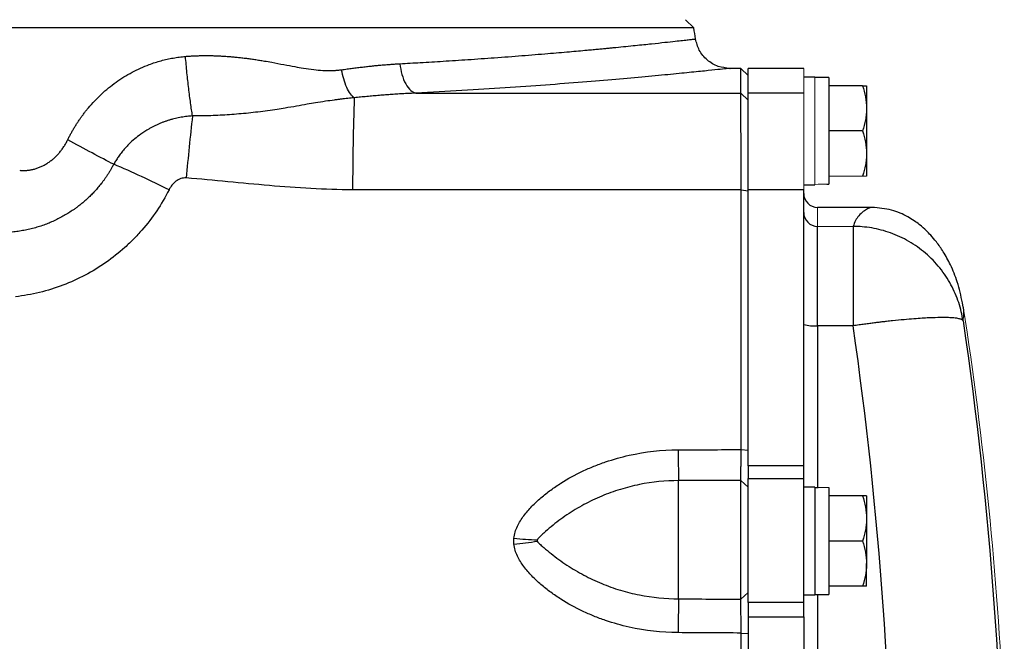
# Model space of a CAD drawing. Units: inches. Extents: x -56 to 44, y -23 to 33.
# Drawn here: x 15 to 21, y 25 to 29 of the extents above; entities that cross this region are included whole.
import ezdxf

# ---------------------------------------------------------------- set-up
doc = ezdxf.new("R2010")
doc.units = ezdxf.units.IN
doc.header["$MEASUREMENT"] = 0

msp = doc.modelspace()

# ---------------------------------------------------------------- linework, layer by layer
at = {"color": 7, "linetype": 'Continuous', "lineweight": 25}
for p, q in [((18.7727, 28.5102), (12.4588, 28.5102)), ((18.7727, 28.5102), (18.726, 28.5569)), ((19.0394, 28.2813), (18.9769, 28.2813)), ((19.0803, 28.2412), (19.0394, 28.2813)), ((19.0394, 28.1414), (19.0394, 28.2813)), ((19.3953, 28.2813), (19.0803, 28.2813)), ((19.0803, 28.1415), (19.0803, 28.2813)), ((19.4583, 28.2321), (19.3953, 28.2321)), ((19.3953, 28.2321), (19.3953, 28.229)), ((19.537, 28.2301), (19.4583, 28.2301)), ((19.537, 28.2301), (19.537, 27.6253)), ((19.7287, 28.1829), (19.537, 28.1829)), ((19.7516, 28.1829), (19.7516, 28.0549)), ((19.0394, 28.1414), (19.0803, 28.1015)), ((19.0803, 27.5935), (19.0803, 28.1415)), ((19.3953, 28.1415), (19.0803, 28.1415)), ((19.7516, 28.0549), (19.7516, 27.799)), ((19.7287, 27.927), (19.537, 27.927)), ((19.7516, 27.799), (19.7516, 27.6711)), ((19.3953, 27.6219), (19.4583, 27.6219)), ((19.0402, 27.5934), (19.0803, 27.5884)), ((19.0803, 26.0304), (19.0803, 27.5935)), ((19.3953, 27.5935), (19.0803, 27.5935)), ((19.3953, 26.0304), (19.3953, 27.5935)), ((19.7815, 27.4939), (19.474, 27.4939)), ((19.474, 26.8233), (19.474, 27.3863)), ((19.6755, 27.3863), (19.6755, 26.8233)), ((20.2994, 26.9293), (20.2944, 26.954)), ((19.6755, 26.8233), (19.474, 26.8233)), ((19.0402, 26.1222), (19.0803, 26.1191)), ((19.0803, 26.0304), (19.0803, 25.9578)), ((19.3953, 26.0304), (19.0803, 26.0304)), ((19.3953, 25.9578), (19.3953, 26.0304)), ((18.6866, 25.2763), (18.6866, 25.9462)), ((19.0394, 25.2749), (19.0394, 25.9472)), ((19.0394, 25.9472), (19.0803, 25.9083)), ((19.0803, 25.256), (19.0803, 25.9578)), ((19.0803, 25.9578), (19.3953, 25.9578)), ((19.3953, 25.256), (19.3953, 25.9578)), ((19.4583, 25.9093), (19.3953, 25.9093)), ((19.4583, 25.9093), (19.4583, 25.299)), ((19.537, 25.9069), (19.537, 25.301)), ((19.7287, 25.8601), (19.537, 25.8601)), ((19.7516, 25.8601), (19.7516, 25.7321)), ((19.7516, 25.7321), (19.7516, 25.4762)), ((19.7287, 25.6041), (19.537, 25.6041)), ((19.7516, 25.3482), (19.7516, 25.4762)), ((19.7287, 25.3482), (19.537, 25.3482)), ((19.0394, 25.2749), (19.0803, 25.3122)), ((19.3953, 25.299), (19.4583, 25.299)), ((19.4583, 25.301), (19.537, 25.301)), ((19.0803, 25.256), (19.0803, 25.1748)), ((19.3953, 25.256), (19.0803, 25.256)), ((19.3953, 25.1748), (19.3953, 25.256)), ((19.0803, 25.1748), (19.0803, 22.0965)), ((19.0803, 25.1748), (19.3953, 25.1748)), ((19.3953, 25.1748), (19.3953, 22.0965)), ((19.0402, 25.0829), (19.0803, 25.081))]:
    msp.add_line(p, q, dxfattribs=at)
at = {"color": 144, "linetype": 'Continuous', "lineweight": 18}
for p, q in [((19.3953, 28.2321), (19.3953, 28.2813)), ((19.4583, 28.2321), (19.4583, 27.6219)), ((19.3953, 28.1415), (19.3953, 28.229)), ((19.3953, 27.5935), (19.3953, 28.1415)), ((19.7287, 27.6711), (19.537, 27.6711)), ((19.474, 27.3863), (19.474, 27.4939)), ((19.6755, 27.3863), (19.474, 27.3863))]:
    msp.add_line(p, q, dxfattribs=at)
at = {"color": 8, "linetype": 'Continuous', "lineweight": 25}
for p, q in [((19.474, 26.8233), (19.474, 25.9067)), ((19.474, 25.301), (19.474, 21.9703))]:
    msp.add_line(p, q, dxfattribs=at)
at = {"color": 7, "linetype": 'Continuous', "lineweight": 25}
for centre, radius, start, end in [((-12.3439, 23.6356), 31.4961, 8.78891, 8.90325), ((30.0278, 27.6255), 13.1884, 177.8741, 180.13955), ((26.0022, 26.818), 10.1405, 173.24005, 175.2347), ((13.5208, 23.0751), 5.0599, 63.2434, 67.1504), ((19.474, 27.5726), 0.0787, 180, 270), ((19.4739, 27.4649), 0.0786, 180.1008, 270.1004), ((19.4545, 27.0209), 0.1986, 252.6391, 275.6279), ((24.4526, 26.1164), 5.7685, 179.95757, 181.691), ((17.9888, 28.0182), 2.41, 264.3897, 267.5562), ((17.5264, 28.0399), 2.4632, 275.2834, 278.3959), ((26.7938, 25.0741), 8.1097, 178.57144, 179.92246)]:
    msp.add_arc(centre, radius, start, end, dxfattribs=at)
at = {"color": 144, "linetype": 'Continuous', "lineweight": 18}
msp.add_arc((-1.1018, 23.6356), 21.6535, 2.68236, 8.74919, dxfattribs=at)
for centre, start_param, end_param in [((19.369, 27.927), 4.76436, 4.810293), ((19.6263, 27.927), 4.637471, 4.660418), ((19.6263, 25.6041), 1.622768, 1.6687), ((19.369, 25.6041), 1.495879, 1.518825)]:
    msp.add_ellipse(centre, major_axis=(1.7192, 0), ratio=0.176327, start_param=start_param, end_param=end_param, dxfattribs=at)
at = {"color": 8, "linetype": 'Continuous', "lineweight": 25}
for points, knots in [([(17.1072, 28.3076), (17.1459, 28.3098), (17.229, 28.3144), (17.3577, 28.3222), (17.4983, 28.3314), (17.6482, 28.3419), (17.8001, 28.3534), (17.9417, 28.3649), (18.0639, 28.3753), (18.1472, 28.3828), (18.2009, 28.3878), (18.2319, 28.3907), (18.2602, 28.3934), (18.2859, 28.3959), (18.3091, 28.3982), (18.3633, 28.4035), (18.442, 28.4113), (18.5341, 28.4208), (18.6089, 28.4288), (18.6667, 28.4351), (18.7106, 28.44), (18.7429, 28.4436), (18.766, 28.4462), (18.7785, 28.4476), (18.7842, 28.4483), (18.7824, 28.4481), (18.7824, 28.4481)], [0, 0, 0, 0, 0.0385579, 0.0827759, 0.1326468, 0.1881622, 0.2493125, 0.3104939, 0.3649544, 0.4127036, 0.4296292, 0.4455205, 0.4603781, 0.4742023, 0.4869935, 0.4987521, 0.565687, 0.6296966, 0.6907894, 0.7489739, 0.8001501, 0.8508244, 0.901001, 0.9506845, 0.9998791, 1, 1, 1, 1]), ([(18.9769, 28.2813), (18.9769, 28.2813), (18.9814, 28.2818), (18.9658, 28.2801), (18.9274, 28.276), (18.8586, 28.2688), (18.7648, 28.2592), (18.6452, 28.2474), (18.5009, 28.2338), (18.3338, 28.2188), (18.1447, 28.2029), (17.935, 28.1866), (17.7064, 28.1704), (17.4616, 28.1548), (17.2862, 28.1455), (17.1983, 28.1409)], [0, 0, 0, 0, 0.000097, 0.083705, 0.166984, 0.250617, 0.334059, 0.417177, 0.500649, 0.583954, 0.666911, 0.750193, 0.83362, 0.916662, 1, 1, 1, 1]), ([(19.7813, 27.493), (19.7791, 27.4931), (19.7736, 27.4932), (19.7559, 27.4858), (19.7323, 27.4711), (19.7084, 27.4488), (19.6875, 27.4204), (19.6795, 27.3978), (19.6755, 27.3863)], [0, 0, 0, 0, 0.114151, 0.283972, 0.465233, 0.667902, 0.830078, 1, 1, 1, 1]), ([(20.298, 26.8521), (20.2999, 26.8626), (20.3038, 26.8839), (20.3033, 26.911), (20.2999, 26.9273), (20.2994, 26.9293)], [0, 0, 0, 0, 0.457524, 0.933444, 1, 1, 1, 1])]:
    msp.add_open_spline(points, degree=3, knots=knots, dxfattribs=at)
at = {"color": 7, "linetype": 'Continuous', "lineweight": 25}
for points, knots in [([(18.9769, 28.2813), (18.9544, 28.2836), (18.9079, 28.2882), (18.8462, 28.3257), (18.7997, 28.3809), (18.788, 28.4262), (18.7824, 28.4481)], [0, 0, 0, 0, 0.241985, 0.5, 0.758015, 1, 1, 1, 1]), ([(15.225, 27.8769), (15.2279, 27.8828), (15.2338, 27.8946), (15.243, 27.912), (15.2526, 27.9292), (15.2625, 27.9461), (15.2728, 27.9627), (15.2834, 27.9791), (15.2944, 27.9952), (15.3057, 28.0111), (15.3174, 28.0267), (15.3294, 28.0421), (15.3604, 28.0799), (15.4142, 28.1368), (15.4975, 28.2047), (15.5883, 28.2613), (15.6642, 28.2954), (15.7199, 28.3147), (15.7537, 28.3248), (15.7879, 28.3333), (15.8223, 28.3402), (15.8571, 28.3456), (15.8804, 28.3479), (15.8921, 28.3491)], [0, 0, 0, 0, 0.023152, 0.046218, 0.069211, 0.09214, 0.115017, 0.137854, 0.160662, 0.183451, 0.206234, 0.229021, 0.251824, 0.377867, 0.502865, 0.627988, 0.752245, 0.793811, 0.835149, 0.876346, 0.917494, 0.958682, 1, 1, 1, 1]), ([(15.8921, 28.3491), (15.8994, 28.3496), (15.9143, 28.3508), (15.9367, 28.3521), (15.9594, 28.353), (15.9825, 28.3536), (16.0059, 28.3538), (16.0296, 28.3536), (16.0537, 28.3531), (16.0781, 28.3521), (16.1028, 28.3509), (16.1278, 28.3492), (16.1532, 28.3472), (16.1788, 28.3449), (16.2048, 28.3421), (16.2311, 28.339), (16.2578, 28.3355), (16.2847, 28.3317), (16.312, 28.3275), (16.3442, 28.3222), (16.3904, 28.3138), (16.4481, 28.3029), (16.5077, 28.2918), (16.5642, 28.2821), (16.6166, 28.2746), (16.6607, 28.2703), (16.6925, 28.2689), (16.7148, 28.2688), (16.7362, 28.2694), (16.7569, 28.2709), (16.7703, 28.2726), (16.7769, 28.2734)], [0, 0, 0, 0, 0.02431, 0.048968, 0.073983, 0.099361, 0.125111, 0.151239, 0.177752, 0.204655, 0.231956, 0.259661, 0.287774, 0.316302, 0.345249, 0.374622, 0.404425, 0.434662, 0.465339, 0.496459, 0.543874, 0.622493, 0.693651, 0.748861, 0.81686, 0.874678, 0.901349, 0.927183, 0.952213, 0.976472, 1, 1, 1, 1]), ([(15.9322, 28.0116), (15.9285, 28.0344), (15.9248, 28.059), (15.9175, 28.1113), (15.9139, 28.139), (15.9071, 28.1965), (15.9038, 28.2264), (15.8976, 28.2872), (15.8947, 28.3181), (15.8921, 28.3491)], [0, 0, 0, 0, 0.25, 0.25, 0.5, 0.5, 0.75, 0.75, 1, 1, 1, 1]), ([(16.7769, 28.2734), (16.7871, 28.2749), (16.8074, 28.2777), (16.8375, 28.2817), (16.867, 28.2855), (16.8959, 28.289), (16.9243, 28.2922), (16.9521, 28.2952), (16.9793, 28.2979), (17.006, 28.3004), (17.0321, 28.3026), (17.0576, 28.3045), (17.0826, 28.3062), (17.0991, 28.3072), (17.1072, 28.3076)], [0, 0, 0, 0, 0.091208, 0.180968, 0.269283, 0.35616, 0.441603, 0.525616, 0.608206, 0.689378, 0.769138, 0.84749, 0.924442, 1, 1, 1, 1]), ([(17.1072, 28.3076), (17.1095, 28.2875), (17.1133, 28.2668), (17.1245, 28.2274), (17.1317, 28.2089), (17.1488, 28.1777), (17.1585, 28.1651), (17.1784, 28.1476), (17.1886, 28.1426), (17.1983, 28.1409)], [0, 0, 0, 0, 0.25, 0.25, 0.5, 0.5, 0.75, 0.75, 1, 1, 1, 1]), ([(16.8485, 28.1148), (16.8414, 28.1197), (16.8341, 28.1271), (16.8197, 28.1469), (16.8126, 28.1594), (16.7996, 28.1881), (16.7938, 28.2043), (16.7839, 28.2383), (16.7799, 28.2561), (16.7769, 28.2734)], [0, 0, 0, 0, 0.25, 0.25, 0.5, 0.5, 0.75, 0.75, 1, 1, 1, 1]), ([(19.7287, 28.1829), (19.7357, 28.162), (19.7414, 28.1409), (19.7494, 28.0983), (19.7516, 28.0767), (19.7516, 28.0549)], [0, 0, 0, 0, 0.5, 0.5, 1, 1, 1, 1]), ([(19.7287, 28.1829), (19.7357, 28.1829), (19.7415, 28.1829), (19.7494, 28.1829), (19.7516, 28.1829), (19.7516, 28.1829)], [0, 0, 0, 0, 0.5, 0.5, 1, 1, 1, 1]), ([(17.1983, 28.1409), (17.187, 28.1404), (17.1643, 28.1395), (17.13, 28.1377), (17.0956, 28.1357), (17.0609, 28.1334), (17.026, 28.1308), (16.9909, 28.128), (16.9556, 28.125), (16.9201, 28.1218), (16.8844, 28.1184), (16.8605, 28.116), (16.8485, 28.1148)], [0, 0, 0, 0, 0.098508, 0.197336, 0.296487, 0.395968, 0.495781, 0.595932, 0.696425, 0.797265, 0.898455, 1, 1, 1, 1]), ([(19.0402, 27.5934), (19.0402, 27.5987), (19.0402, 27.6094), (19.0402, 27.6252), (19.0401, 27.6411), (19.0401, 27.6569), (19.0401, 27.6727), (19.0401, 27.6884), (19.0401, 27.7041), (19.0401, 27.7197), (19.0401, 27.7352), (19.0401, 27.7506), (19.0401, 27.7659), (19.0401, 27.781), (19.04, 27.8222), (19.04, 27.8878), (19.0399, 27.9671), (19.0398, 28.0355), (19.0397, 28.0793), (19.0396, 28.107), (19.0396, 28.1199), (19.0395, 28.1282), (19.0395, 28.1333), (19.0395, 28.1381), (19.0394, 28.1403), (19.0394, 28.1414)], [0, 0, 0, 0, 0.018858, 0.037779, 0.056766, 0.075816, 0.094931, 0.11411, 0.133353, 0.152661, 0.172033, 0.191469, 0.21097, 0.230535, 0.250165, 0.372152, 0.500037, 0.619014, 0.749907, 0.809313, 0.874935, 0.89995, 0.929133, 0.962483, 1, 1, 1, 1]), ([(16.8485, 28.1148), (16.8424, 28.1142), (16.83, 28.113), (16.8115, 28.111), (16.7928, 28.1089), (16.7738, 28.1067), (16.7546, 28.1043), (16.7251, 28.1004), (16.6829, 28.0943), (16.6321, 28.0861), (16.5776, 28.0768), (16.5206, 28.0669), (16.4639, 28.0572), (16.4092, 28.0484), (16.3581, 28.0409), (16.3034, 28.0338), (16.249, 28.0278), (16.195, 28.0227), (16.1414, 28.0186), (16.0883, 28.0154), (16.0358, 28.0132), (15.9838, 28.0119), (15.9493, 28.0117), (15.9322, 28.0116)], [0, 0, 0, 0, 0.020021, 0.040413, 0.061185, 0.082339, 0.103879, 0.125806, 0.182196, 0.248027, 0.300124, 0.369128, 0.441764, 0.490388, 0.55032, 0.609345, 0.667507, 0.724841, 0.781377, 0.837143, 0.892157, 0.946437, 1, 1, 1, 1]), ([(15.9322, 28.0116), (15.9271, 28.0113), (15.9166, 28.0106), (15.9007, 28.009), (15.8844, 28.0069), (15.868, 28.0043), (15.8514, 28.0012), (15.8347, 27.9975), (15.818, 27.9933), (15.8013, 27.9885), (15.7846, 27.9832), (15.7679, 27.9773), (15.7514, 27.9709), (15.735, 27.9639), (15.719, 27.9564), (15.7032, 27.9484), (15.6878, 27.9399), (15.6626, 27.9252), (15.62, 27.8964), (15.5778, 27.8593), (15.5454, 27.8237), (15.5271, 27.8012), (15.5113, 27.7795), (15.4976, 27.7586), (15.4895, 27.7447), (15.4856, 27.7379)], [0, 0, 0, 0, 0.028508, 0.05783, 0.087934, 0.11851, 0.149443, 0.180703, 0.212265, 0.244108, 0.276213, 0.308568, 0.341164, 0.373756, 0.406201, 0.438516, 0.470726, 0.502856, 0.598519, 0.752485, 0.809858, 0.862648, 0.911593, 0.95724, 1, 1, 1, 1]), ([(19.7516, 28.0549), (19.7516, 28.0441), (19.751, 28.0332), (19.7489, 28.0116), (19.7474, 28.0009), (19.7414, 27.9689), (19.7357, 27.9479), (19.7287, 27.927)], [0, 0, 0, 0, 0.25, 0.25, 0.5, 0.5, 1, 1, 1, 1]), ([(19.7287, 27.927), (19.7357, 27.906), (19.7414, 27.885), (19.7494, 27.8424), (19.7516, 27.8208), (19.7516, 27.799)], [0, 0, 0, 0, 0.5, 0.5, 1, 1, 1, 1]), ([(14.9527, 27.7038), (14.9561, 27.7036), (14.9628, 27.7031), (14.9728, 27.7029), (14.9828, 27.7031), (14.9927, 27.7036), (15.0025, 27.7046), (15.0122, 27.706), (15.0219, 27.7078), (15.0316, 27.7099), (15.0411, 27.7125), (15.0506, 27.7155), (15.06, 27.7189), (15.0693, 27.7226), (15.0786, 27.7268), (15.0878, 27.7314), (15.0969, 27.7364), (15.1059, 27.7418), (15.1177, 27.7494), (15.1319, 27.7596), (15.148, 27.773), (15.1632, 27.7875), (15.1774, 27.8031), (15.1908, 27.8199), (15.2032, 27.8378), (15.2148, 27.8568), (15.2215, 27.8702), (15.225, 27.8769)], [0, 0, 0, 0, 0.029951, 0.059608, 0.089016, 0.118222, 0.147273, 0.176218, 0.205104, 0.233982, 0.2629, 0.291908, 0.321053, 0.350384, 0.379947, 0.409789, 0.439954, 0.470486, 0.501426, 0.562067, 0.622597, 0.683319, 0.744533, 0.806533, 0.869601, 0.934006, 1, 1, 1, 1]), ([(15.4856, 27.7379), (15.4484, 27.7568), (15.4067, 27.7785), (15.3183, 27.8256), (15.2717, 27.851), (15.225, 27.8769)], [0, 0, 0, 0, 0.5, 0.5, 1, 1, 1, 1]), ([(19.7516, 27.799), (19.7516, 27.7882), (19.751, 27.7773), (19.7489, 27.7557), (19.7474, 27.745), (19.7414, 27.713), (19.7357, 27.692), (19.7287, 27.6711)], [0, 0, 0, 0, 0.25, 0.25, 0.5, 0.5, 1, 1, 1, 1]), ([(15.4856, 27.7379), (15.4829, 27.7328), (15.4774, 27.7226), (15.4689, 27.7078), (15.4603, 27.6935), (15.4514, 27.6796), (15.4425, 27.6662), (15.4334, 27.6533), (15.4243, 27.6409), (15.4151, 27.6288), (15.4058, 27.6172), (15.3965, 27.6061), (15.3871, 27.5953), (15.3778, 27.585), (15.3684, 27.575), (15.3591, 27.5655), (15.3498, 27.5564), (15.3407, 27.5476), (15.3317, 27.5393), (15.3227, 27.5314), (15.314, 27.5238), (15.3053, 27.5166), (15.2968, 27.5097), (15.2885, 27.5032), (15.2803, 27.497), (15.2723, 27.4911), (15.2645, 27.4854), (15.2509, 27.476), (15.2312, 27.4629), (15.2045, 27.4469), (15.1769, 27.4318), (15.1483, 27.4179), (15.1189, 27.4051), (15.0887, 27.3935), (15.0577, 27.3831), (15.0259, 27.3741), (14.9935, 27.3665), (14.9606, 27.3604), (14.9273, 27.3557), (14.9049, 27.3538), (14.8937, 27.3529)], [0, 0, 0, 0, 0.023721, 0.046952, 0.069708, 0.092003, 0.113849, 0.135255, 0.15623, 0.176783, 0.19692, 0.216648, 0.235971, 0.254894, 0.273419, 0.291508, 0.309106, 0.326222, 0.342863, 0.359036, 0.374747, 0.390001, 0.404802, 0.419155, 0.433063, 0.446528, 0.459554, 0.472141, 0.513665, 0.555807, 0.598531, 0.641554, 0.684919, 0.728697, 0.772964, 0.817805, 0.863042, 0.908427, 0.954048, 1, 1, 1, 1]), ([(15.8968, 27.6604), (15.8915, 27.6608), (15.8862, 27.6607), (15.8758, 27.6594), (15.8707, 27.6582), (15.8556, 27.6532), (15.8464, 27.648), (15.8296, 27.6353), (15.8221, 27.6278), (15.8091, 27.6114), (15.8035, 27.6026), (15.7988, 27.5932)], [0, 0, 0, 0, 0.125, 0.125, 0.25, 0.25, 0.5, 0.5, 0.75, 0.75, 1, 1, 1, 1]), ([(16.8394, 27.5934), (16.6815, 27.5937), (16.5243, 27.6039), (16.2104, 27.631), (16.0538, 27.6478), (15.8968, 27.6604)], [0, 0, 0, 0, 0.5, 0.5, 1, 1, 1, 1]), ([(15.7988, 27.5932), (15.7572, 27.511), (15.7061, 27.4351), (15.6305, 27.3483), (15.6147, 27.3313), (15.5825, 27.2985), (15.5659, 27.2827), (15.5148, 27.2368), (15.4789, 27.2083), (15.4036, 27.1558), (15.3639, 27.1316), (15.2825, 27.0885), (15.2406, 27.0696), (15.1546, 27.0369), (15.1103, 27.0231), (15.0207, 27.0011), (14.9753, 26.9929), (14.9294, 26.9876)], [0, 0, 0, 0, 0.25, 0.25, 0.3125, 0.3125, 0.375, 0.375, 0.5, 0.5, 0.625, 0.625, 0.75, 0.75, 0.875, 0.875, 1, 1, 1, 1]), ([(19.0402, 26.1222), (19.0402, 26.3696), (19.0402, 26.618), (19.0402, 27.1104), (19.0402, 27.3544), (19.0402, 27.5934)], [0, 0, 0, 0, 0.5, 0.5, 1, 1, 1, 1]), ([(20.295, 26.9536), (20.2863, 26.9934), (20.2701, 27.0681), (20.2304, 27.1649), (20.1891, 27.24), (20.1506, 27.295), (20.1174, 27.3343), (20.0895, 27.3631), (20.0528, 27.3967), (19.9857, 27.4428), (19.8938, 27.4842), (19.8203, 27.4906), (19.7826, 27.4939)], [0, 0, 0, 0, 0.163909, 0.306932, 0.428658, 0.529126, 0.60861, 0.66744, 0.740724, 0.821038, 0.908193, 1, 1, 1, 1]), ([(20.298, 26.8521), (20.2928, 26.8858), (20.2847, 26.9201), (20.2621, 26.9885), (20.2475, 27.0226), (20.2118, 27.0886), (20.1907, 27.1206), (20.1424, 27.1806), (20.1153, 27.2086), (20.0563, 27.2593), (20.0244, 27.2818), (19.9577, 27.3205), (19.9228, 27.3366), (19.852, 27.3619), (19.8161, 27.3712), (19.7449, 27.3833), (19.7096, 27.3862), (19.6755, 27.3863)], [0, 0, 0, 0, 0.125, 0.125, 0.25, 0.25, 0.375, 0.375, 0.5, 0.5, 0.625, 0.625, 0.75, 0.75, 0.875, 0.875, 1, 1, 1, 1]), ([(20.298, 26.8521), (20.2977, 26.8526), (20.2971, 26.8537), (20.2956, 26.8553), (20.2935, 26.8569), (20.2908, 26.8584), (20.2872, 26.8599), (20.282, 26.8615), (20.274, 26.8637), (20.262, 26.8658), (20.2435, 26.8677), (20.2145, 26.8698), (20.169, 26.8703), (20.1173, 26.8685), (20.0652, 26.8658), (20.0183, 26.8625), (19.9623, 26.8578), (19.9155, 26.8532), (19.8816, 26.8496), (19.8633, 26.8476), (19.8429, 26.8453), (19.8203, 26.8426), (19.7955, 26.8396), (19.7686, 26.8361), (19.7394, 26.8323), (19.7082, 26.828), (19.6866, 26.8249), (19.6755, 26.8233)], [0, 0, 0, 0, 0.0164023, 0.0336704, 0.0521854, 0.0721851, 0.0937965, 0.1170686, 0.1521024, 0.1932983, 0.2406948, 0.309763, 0.396187, 0.4999514, 0.554011, 0.6152554, 0.683687, 0.7592997, 0.7775597, 0.7979397, 0.8204407, 0.8450633, 0.8718078, 0.9006742, 0.9316624, 0.9647714, 1, 1, 1, 1]), ([(17.7532, 25.6198), (17.7543, 25.6317), (17.7567, 25.6433), (17.7634, 25.666), (17.7678, 25.6772), (17.7829, 25.7092), (17.7954, 25.7288), (17.8233, 25.7661), (17.8387, 25.7838), (17.8715, 25.8177), (17.8887, 25.8337), (17.9244, 25.8644), (17.943, 25.879), (17.9809, 25.9067), (18.0002, 25.9198), (18.0593, 25.9572), (18.1001, 25.9795), (18.1632, 26.0094), (18.1846, 26.0188), (18.228, 26.0364), (18.25, 26.0446), (18.3167, 26.0673), (18.3616, 26.0798), (18.4976, 26.11), (18.59, 26.1204), (18.6841, 26.1207)], [0, 0, 0, 0, 0.03125, 0.03125, 0.0625, 0.0625, 0.125, 0.125, 0.1875, 0.1875, 0.25, 0.25, 0.3125, 0.3125, 0.375, 0.375, 0.5, 0.5, 0.5625, 0.5625, 0.625, 0.625, 0.75, 0.75, 1, 1, 1, 1]), ([(19.0394, 25.9472), (19.0394, 25.948), (19.0394, 25.9495), (19.0395, 25.9521), (19.0395, 25.9549), (19.0395, 25.9578), (19.0396, 25.9606), (19.0396, 25.9635), (19.0396, 25.9662), (19.0396, 25.9688), (19.0397, 25.9762), (19.0398, 25.9894), (19.0399, 26.0115), (19.04, 26.0359), (19.04, 26.0588), (19.0401, 26.0777), (19.0401, 26.0925), (19.0401, 26.1073), (19.0402, 26.1173), (19.0402, 26.1222)], [0, 0, 0, 0, 0.036609, 0.071041, 0.103296, 0.133373, 0.161274, 0.186997, 0.210542, 0.23191, 0.2511, 0.382508, 0.500754, 0.628919, 0.750332, 0.814047, 0.876897, 0.938881, 1, 1, 1, 1]), ([(18.6866, 25.9462), (18.6114, 25.946), (18.5374, 25.9385), (18.4282, 25.9166), (18.3921, 25.9075), (18.3384, 25.8911), (18.3205, 25.8852), (18.2852, 25.8724), (18.2678, 25.8656), (18.216, 25.844), (18.1824, 25.828), (18.1168, 25.7926), (18.0849, 25.7733), (18.0228, 25.7313), (17.9928, 25.7088), (17.9499, 25.6735), (17.936, 25.6615), (17.9159, 25.6433), (17.9093, 25.6373), (17.8997, 25.6279), (17.8966, 25.6248), (17.8922, 25.6198), (17.8907, 25.6182), (17.8881, 25.6145), (17.8868, 25.6126), (17.886, 25.6104)], [0, 0, 0, 0, 0.25, 0.25, 0.375, 0.375, 0.4375, 0.4375, 0.5, 0.5, 0.625, 0.625, 0.75, 0.75, 0.875, 0.875, 0.9375, 0.9375, 0.96875, 0.96875, 0.984375, 0.984375, 0.992187, 0.992187, 1, 1, 1, 1]), ([(19.7287, 25.8601), (19.7357, 25.8391), (19.7414, 25.818), (19.7494, 25.7754), (19.7516, 25.7539), (19.7516, 25.7321)], [0, 0, 0, 0, 0.5, 0.5, 1, 1, 1, 1]), ([(19.7516, 25.8601), (19.7516, 25.8601), (19.7494, 25.8601), (19.7414, 25.8601), (19.7356, 25.8601), (19.7287, 25.8601)], [0, 0, 0, 0, 0.5, 0.5, 1, 1, 1, 1]), ([(19.7516, 25.7321), (19.7516, 25.7212), (19.751, 25.7103), (19.7489, 25.6888), (19.7474, 25.678), (19.7414, 25.6461), (19.7357, 25.625), (19.7287, 25.6041)], [0, 0, 0, 0, 0.25, 0.25, 0.5, 0.5, 1, 1, 1, 1]), ([(17.886, 25.6104), (17.8856, 25.6092), (17.8854, 25.608), (17.8854, 25.6054), (17.8856, 25.6042), (17.886, 25.6031)], [0, 0, 0, 0, 0.5, 0.5, 1, 1, 1, 1]), ([(18.6841, 25.0851), (18.59, 25.0856), (18.4976, 25.096), (18.3616, 25.1264), (18.3167, 25.139), (18.25, 25.1618), (18.228, 25.1701), (18.1846, 25.1877), (18.1632, 25.1971), (18.1001, 25.2271), (18.0593, 25.2494), (18.0002, 25.2869), (17.9809, 25.3), (17.943, 25.3278), (17.9244, 25.3424), (17.8887, 25.3731), (17.8715, 25.3891), (17.8387, 25.423), (17.8233, 25.4407), (17.7954, 25.4781), (17.7829, 25.4977), (17.7678, 25.5297), (17.7634, 25.5409), (17.7567, 25.5636), (17.7543, 25.5752), (17.7532, 25.5871)], [0, 0, 0, 0, 0.25, 0.25, 0.375, 0.375, 0.4375, 0.4375, 0.5, 0.5, 0.625, 0.625, 0.6875, 0.6875, 0.75, 0.75, 0.8125, 0.8125, 0.875, 0.875, 0.9375, 0.9375, 0.96875, 0.96875, 1, 1, 1, 1]), ([(17.886, 25.6031), (17.8868, 25.6009), (17.8881, 25.5991), (17.8907, 25.5957), (17.8921, 25.5942), (17.8966, 25.5895), (17.8997, 25.5866), (17.9093, 25.5779), (17.9159, 25.5723), (17.936, 25.5552), (17.9499, 25.5438), (17.9928, 25.51), (18.0228, 25.4881), (18.0849, 25.4472), (18.1168, 25.4283), (18.1824, 25.3935), (18.216, 25.3777), (18.2677, 25.3564), (18.2852, 25.3497), (18.3205, 25.3371), (18.3384, 25.3312), (18.3921, 25.3149), (18.4282, 25.3059), (18.5374, 25.2841), (18.6114, 25.2766), (18.6866, 25.2763)], [0, 0, 0, 0, 0.007813, 0.007813, 0.015625, 0.015625, 0.03125, 0.03125, 0.0625, 0.0625, 0.125, 0.125, 0.25, 0.25, 0.375, 0.375, 0.5, 0.5, 0.5625, 0.5625, 0.625, 0.625, 0.75, 0.75, 1, 1, 1, 1]), ([(19.7287, 25.6041), (19.7357, 25.5832), (19.7414, 25.5621), (19.7494, 25.5195), (19.7516, 25.498), (19.7516, 25.4762)], [0, 0, 0, 0, 0.5, 0.5, 1, 1, 1, 1]), ([(19.7516, 25.4762), (19.7516, 25.4653), (19.751, 25.4544), (19.7489, 25.4328), (19.7474, 25.4221), (19.7414, 25.3902), (19.7357, 25.3691), (19.7287, 25.3482)], [0, 0, 0, 0, 0.25, 0.25, 0.5, 0.5, 1, 1, 1, 1]), ([(19.7516, 25.3482), (19.7516, 25.3482), (19.7494, 25.3482), (19.7414, 25.3482), (19.7356, 25.3482), (19.7287, 25.3482)], [0, 0, 0, 0, 0.5, 0.5, 1, 1, 1, 1]), ([(19.0402, 25.0829), (19.0402, 25.0857), (19.0402, 25.0914), (19.0401, 25.1), (19.0401, 25.1087), (19.0401, 25.1174), (19.0401, 25.1261), (19.0401, 25.1348), (19.04, 25.1501), (19.04, 25.1722), (19.0399, 25.1986), (19.0398, 25.2231), (19.0397, 25.2399), (19.0396, 25.2516), (19.0396, 25.2593), (19.0395, 25.2676), (19.0394, 25.2723), (19.0394, 25.2749)], [0, 0, 0, 0, 0.035002, 0.070293, 0.105873, 0.141742, 0.1779, 0.214346, 0.251082, 0.372532, 0.500735, 0.618936, 0.75032, 0.796301, 0.853243, 0.921144, 1, 1, 1, 1]), ([(19.0402, 23.6356), (19.0402, 23.8615), (19.0402, 24.0956), (19.0402, 24.5789), (19.0402, 24.828), (19.0402, 25.0829)], [0, 0, 0, 0, 0.5, 0.5, 1, 1, 1, 1])]:
    msp.add_open_spline(points, degree=3, knots=knots, dxfattribs=at)
for points in [[(17.1983, 28.1409), (17.812, 28.1401), (18.4258, 28.1403), (19.0394, 28.1414)], [(19.0402, 27.5934), (18.3067, 27.5921), (17.573, 27.5921), (16.8394, 27.5934)], [(20.298, 26.8521), (20.454, 25.7879), (20.532, 24.7155), (20.5319, 23.6356)], [(19.9026, 23.6356), (19.9026, 24.7058), (19.827, 25.7686), (19.6755, 26.8233)], [(18.6841, 26.1207), (18.8028, 26.1211), (18.9215, 26.1216), (19.0402, 26.1222)], [(19.0394, 25.9472), (18.9218, 25.9468), (18.8042, 25.9465), (18.6866, 25.9462)], [(17.7532, 25.5871), (17.7522, 25.598), (17.7522, 25.6089), (17.7532, 25.6198)], [(18.6866, 25.2763), (18.8042, 25.2759), (18.9218, 25.2754), (19.0394, 25.2749)], [(19.0402, 25.0829), (18.9215, 25.0837), (18.8028, 25.0845), (18.6841, 25.0851)]]:
    msp.add_open_spline(points, degree=3, dxfattribs=at)
at = {"color": 144, "linetype": 'Continuous', "lineweight": 18}
for points, knots in [([(19.0803, 27.5884), (19.0803, 27.605), (19.0803, 27.6214), (19.0803, 27.6539), (19.0803, 27.6699), (19.0803, 27.7015), (19.0803, 27.7171), (19.0803, 27.7479), (19.0803, 27.7631), (19.0803, 27.793), (19.0803, 27.8076), (19.0803, 27.8359), (19.0803, 27.8496), (19.0803, 27.8763), (19.0803, 27.8892), (19.0803, 27.9142), (19.0803, 27.9263), (19.0803, 27.9496), (19.0803, 27.9606), (19.0803, 27.9816), (19.0803, 27.9915), (19.0803, 28.0102), (19.0803, 28.0189), (19.0803, 28.0353), (19.0803, 28.0429), (19.0803, 28.057), (19.0803, 28.0633), (19.0803, 28.0745), (19.0803, 28.0795), (19.0803, 28.0881), (19.0803, 28.0917), (19.0803, 28.0976), (19.0803, 28.0999), (19.0803, 28.1015)], [0, 0, 0, 0, 0.00125866, 0.00125866, 0.00251731, 0.00251731, 0.00377597, 0.00377597, 0.00503462, 0.00503462, 0.00629328, 0.00629328, 0.00755193, 0.00755193, 0.00881059, 0.00881059, 0.01006924, 0.01006924, 0.0113279, 0.0113279, 0.01258655, 0.01258655, 0.01384521, 0.01384521, 0.01510387, 0.01510387, 0.01636252, 0.01636252, 0.01762118, 0.01762118, 0.01887983, 0.01887983, 0.02013849, 0.02013849, 0.02013849, 0.02013849]), ([(19.7287, 27.6711), (19.7357, 27.6711), (19.7415, 27.6711), (19.7494, 27.6711), (19.7516, 27.6711), (19.7516, 27.6711)], [0, 0, 0, 0, 0.5, 0.5, 1, 1, 1, 1]), ([(19.0803, 26.1191), (19.0803, 26.3645), (19.0803, 26.6097), (19.0803, 27.0995), (19.0803, 27.3441), (19.0803, 27.5884)], [0, 0, 0, 0, 0.01875924, 0.01875924, 0.03751848, 0.03751848, 0.03751848, 0.03751848]), ([(19.0803, 25.9083), (19.0803, 25.9099), (19.0803, 25.9116), (19.0803, 25.9156), (19.0803, 25.9178), (19.0803, 25.9215), (19.0803, 25.9228), (19.0803, 25.9254), (19.0803, 25.9268), (19.0803, 25.9311), (19.0803, 25.9342), (19.0803, 25.9407), (19.0803, 25.9442), (19.0803, 25.9515), (19.0803, 25.9553), (19.0803, 25.9633), (19.0803, 25.9675), (19.0803, 25.9741), (19.0803, 25.9763), (19.0803, 25.9809), (19.0803, 25.9832), (19.0803, 25.9902), (19.0803, 25.9951), (19.0803, 26.005), (19.0803, 26.01), (19.0803, 26.0179), (19.0803, 26.0205), (19.0803, 26.0258), (19.0803, 26.0285), (19.0803, 26.034), (19.0803, 26.0368), (19.0803, 26.0424), (19.0803, 26.0452), (19.0803, 26.0537), (19.0803, 26.0595), (19.0803, 26.0711), (19.0803, 26.0769), (19.0803, 26.0947), (19.0803, 26.1068), (19.0803, 26.1191)], [0, 0, 0, 0, 0.000463383, 0.000463383, 0.000926767, 0.000926767, 0.001158459, 0.001158459, 0.00139015, 0.00139015, 0.001853534, 0.001853534, 0.002316917, 0.002316917, 0.002780301, 0.002780301, 0.003243684, 0.003243684, 0.003475376, 0.003475376, 0.003707068, 0.003707068, 0.004170451, 0.004170451, 0.004633835, 0.004633835, 0.004865526, 0.004865526, 0.005097218, 0.005097218, 0.00532891, 0.00532891, 0.005560602, 0.005560602, 0.006023985, 0.006023985, 0.006487369, 0.006487369, 0.007414136, 0.007414136, 0.007414136, 0.007414136]), ([(19.0803, 25.081), (19.0803, 25.0872), (19.0803, 25.0933), (19.0803, 25.1056), (19.0803, 25.1117), (19.0803, 25.1208), (19.0803, 25.1239), (19.0803, 25.13), (19.0803, 25.133), (19.0803, 25.1391), (19.0803, 25.1421), (19.0803, 25.148), (19.0803, 25.151), (19.0803, 25.1598), (19.0803, 25.1656), (19.0803, 25.1771), (19.0803, 25.1828), (19.0803, 25.1939), (19.0803, 25.1994), (19.0803, 25.2075), (19.0803, 25.2102), (19.0803, 25.2155), (19.0803, 25.2181), (19.0803, 25.2258), (19.0803, 25.2308), (19.0803, 25.2404), (19.0803, 25.2451), (19.0803, 25.252), (19.0803, 25.2542), (19.0803, 25.2586), (19.0803, 25.2607), (19.0803, 25.265), (19.0803, 25.2671), (19.0803, 25.2712), (19.0803, 25.2732), (19.0803, 25.279), (19.0803, 25.2827), (19.0803, 25.2897), (19.0803, 25.293), (19.0803, 25.3022), (19.0803, 25.3076), (19.0803, 25.3122)], [0, 0, 0, 0, 0.000463385, 0.000463385, 0.000926771, 0.000926771, 0.001158463, 0.001158463, 0.001390156, 0.001390156, 0.001621849, 0.001621849, 0.001853541, 0.001853541, 0.002316927, 0.002316927, 0.002780312, 0.002780312, 0.003243697, 0.003243697, 0.00347539, 0.00347539, 0.003707083, 0.003707083, 0.004170468, 0.004170468, 0.004633853, 0.004633853, 0.004865546, 0.004865546, 0.005097239, 0.005097239, 0.005328931, 0.005328931, 0.005560624, 0.005560624, 0.006024009, 0.006024009, 0.006487395, 0.006487395, 0.007414165, 0.007414165, 0.007414165, 0.007414165]), ([(19.0803, 23.6356), (19.0803, 23.6392), (19.0803, 23.6428), (19.0803, 23.6503), (19.0803, 23.6543), (19.0803, 23.6741), (19.0803, 23.6899), (19.0803, 23.7215), (19.0803, 23.7373), (19.0803, 23.7848), (19.0803, 23.8164), (19.0803, 23.8796), (19.0803, 23.9113), (19.0803, 24.0062), (19.0803, 24.0694), (19.0803, 24.1959), (19.0803, 24.2591), (19.0803, 24.4488), (19.0803, 24.5753), (19.0803, 24.8282), (19.0803, 24.9546), (19.0803, 25.081)], [0, 0, 0, 0, 0.00027255, 0.00027255, 0.00057378, 0.00057378, 0.00177872, 0.00177872, 0.00298367, 0.00298367, 0.00539355, 0.00539355, 0.00780344, 0.00780344, 0.01262321, 0.01262321, 0.01744298, 0.01744298, 0.02708252, 0.02708252, 0.03672206, 0.03672206, 0.03672206, 0.03672206])]:
    msp.add_open_spline(points, degree=3, knots=knots, dxfattribs=at)

doc.saveas('drawing.dxf')
